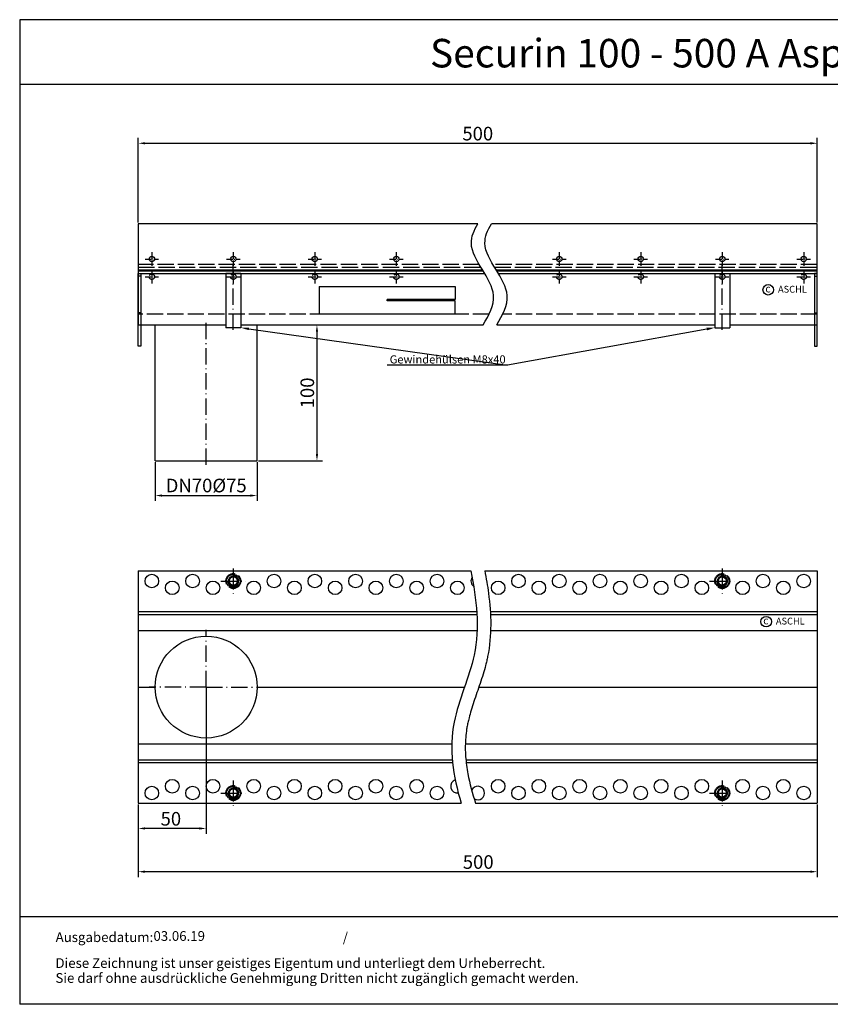
# Model space of a CAD drawing. Units: inches. Extents: x 2420 to 3381, y 373 to 1097.
import ezdxf
from ezdxf import colors
from ezdxf.entities.mleader import LeaderData, LeaderLine
from ezdxf.enums import TextEntityAlignment as Align
from ezdxf.math import Vec2, Vec3

# ---------------------------------------------------------------- set-up
doc = ezdxf.new("R2010")
doc.units = ezdxf.units.IN
for name, pattern in [('ACAD_ISO02W100', [15, 12, -3]), ('ACAD_ISO10W100', [18.5, 12, -3, 0.5, -3]), ('AM_DIN_G_W050x2', [6.875, 4.75, -0.875, 0.375, -0.875])]:
    doc.linetypes.add(name, pattern=pattern)
doc.layers.add('AM_0N', color=7, linetype='Continuous', lineweight=50)
doc.layers.add('AM_4N', color=3, linetype='Continuous', lineweight=25)
for name, color, linetype in [('MITTE', 5, 'ACAD_ISO10W100'), ('RAHMEN', 7, 'Continuous'), ('VERDECKT', 2, 'ACAD_ISO02W100')]:
    doc.layers.add(name, color=color, linetype=linetype)
doc.styles.get("Standard").update_dxf_attribs({"font": 'arial.ttf'})
doc.dimstyles.new('Standard$0', dxfattribs={"dimtxt": 0.18, "dimasz": 0.18, "dimexe": 0.18, "dimexo": 0.0625, "dimgap": 0.09, "dimtad": 0, "dimtih": 1, "dimtoh": 1, "dimdec": 4, "dimzin": 0, "dimdsep": 46, "dimtxsty": 'Standard', "dimcen": 0.09, "dimadec": 0, "dimazin": 0, "dimtfac": 1, "dimtdec": 4, "dimtofl": 0, "dimtmove": 0, "dimatfit": 3, "dimfxl": 1, "dimtolj": 1, "dimtzin": 0, "dimarcsym": 0})

# ---------------------------------------------------------------- blocks, each defined once
blk = doc.blocks.new('*D11')
at = {"color": 1, "linetype": 'ByBlock', "lineweight": -2, "transparency": 16777216}
for p, q in [((2507.016644960625, 519.6883655779111), (2507.016644960625, 466.327917671362)), ((3007.016644960625, 519.6883655779093), (3007.016644960625, 466.327917671362)), ((3002.016644960625, 470.327917671362), (2512.016644960625, 470.327917671362))]:
    blk.add_line(p, q, dxfattribs=at)
at = {"color": 1, "transparency": 16777216}
for points in [[(2512.016644960625, 471.1612510046953), (2512.016644960625, 469.4945843380287), (2507.016644960625, 470.327917671362)], [(3002.016644960625, 471.1612510046953), (3002.016644960625, 469.4945843380287), (3007.016644960625, 470.327917671362)]]:
    blk.add_solid(points, dxfattribs=at)
at = {"layer": 'DEFPOINTS', "color": 0, "transparency": 16777216}
for p in [(2507.016644960625, 520.6883655779111), (3007.016644960625, 520.6883655779093), (2507.016644960625, 470.327917671362)]:
    blk.add_point(p, dxfattribs=at)
at = {"color": 2, "transparency": 16777216, "insert": (2757.350575608787, 477.4336475485789), "char_height": 10, "attachment_point": 5}
blk.add_mtext('\\A1;500', dxfattribs=at)
blk = doc.blocks.new('*D12')
at = {"color": 1, "linetype": 'ByBlock', "lineweight": -2, "transparency": 16777216}
for p, q in [((2557.016644960625, 605.1883655779093), (2557.016644960625, 498.1377152609602)), ((2507.016644960625, 519.6883655779093), (2507.016644960625, 498.1377152609602)), ((2552.016644960625, 502.1377152609602), (2512.016644960625, 502.1377152609602))]:
    blk.add_line(p, q, dxfattribs=at)
at = {"color": 1, "transparency": 16777216}
for points in [[(2512.016644960625, 502.9710485942936), (2512.016644960625, 501.3043819276269), (2507.016644960625, 502.1377152609602)], [(2552.016644960625, 502.9710485942936), (2552.016644960625, 501.3043819276269), (2557.016644960625, 502.1377152609602)]]:
    blk.add_solid(points, dxfattribs=at)
at = {"layer": 'DEFPOINTS', "color": 0, "transparency": 16777216}
for p in [(2557.016644960625, 606.1883655779093), (2507.016644960625, 520.6883655779093), (2507.016644960625, 502.1377152609602)]:
    blk.add_point(p, dxfattribs=at)
at = {"color": 2, "transparency": 16777216, "insert": (2531.014910950765, 509.2434451381772), "char_height": 10, "attachment_point": 5}
blk.add_mtext('\\A1;50', dxfattribs=at)
blk = doc.blocks.new('A$C479E20571')
at = {"color": 2}
for p, q in [((-2, 0), (-2, -53.5)), ((0, 0), (-2, 0)), ((0, -53.5), (0, 0)), ((-2, -2), (0, -2)), ((-2, -28.93693973998396), (0, -28.93693973998396)), ((-2, -53.5), (0, -53.5))]:
    blk.add_line(p, q, dxfattribs=at)
blk = doc.blocks.new('*D34')
at = {"color": 1, "linetype": 'ByBlock', "lineweight": -2, "transparency": 16777216}
for p, q in [((2519.516644960626, 771.615574699339), (2519.516644960626, 743.102890186808)), ((2594.516644960626, 771.615574699339), (2594.516644960626, 743.102890186808)), ((2524.516644960626, 747.102890186808), (2589.516644960626, 747.102890186808))]:
    blk.add_line(p, q, dxfattribs=at)
at = {"color": 1, "transparency": 16777216}
for points in [[(2524.516644960626, 747.9362235201414), (2524.516644960626, 746.2695568534747), (2519.516644960626, 747.102890186808)], [(2589.516644960626, 747.9362235201414), (2589.516644960626, 746.2695568534747), (2594.516644960626, 747.102890186808)]]:
    blk.add_solid(points, dxfattribs=at)
at = {"layer": 'DEFPOINTS', "color": 0, "transparency": 16777216}
for p in [(2519.516644960626, 772.615574699339), (2594.516644960626, 772.615574699339), (2594.516644960626, 747.102890186808)]:
    blk.add_point(p, dxfattribs=at)
at = {"color": 2, "transparency": 16777216, "insert": (2557.016644960626, 754.4882926424697), "char_height": 10, "attachment_point": 5}
blk.add_mtext('\\A1;DN70%%c75', dxfattribs=at)
blk = doc.blocks.new('*D35')
at = {"color": 1, "linetype": 'ByBlock', "lineweight": -2, "transparency": 16777216}
for p, q in [((2595.516644960627, 872.6155746993395), (2642.596872456913, 872.6155746993395)), ((2638.596872456913, 867.6155746993395), (2638.596872456913, 777.6155746993395)), ((2595.516644960627, 772.6155746993395), (2642.596872456913, 772.6155746993395))]:
    blk.add_line(p, q, dxfattribs=at)
at = {"color": 1, "transparency": 16777216}
for points in [[(2637.763539123579, 867.6155746993395), (2639.430205790246, 867.6155746993395), (2638.596872456913, 872.6155746993395)], [(2637.763539123579, 777.6155746993395), (2639.430205790246, 777.6155746993395), (2638.596872456913, 772.6155746993395)]]:
    blk.add_solid(points, dxfattribs=at)
at = {"layer": 'DEFPOINTS', "color": 0, "transparency": 16777216}
for p in [(2594.516644960627, 872.6155746993395), (2594.516644960627, 772.6155746993395), (2638.596872456913, 772.6155746993395)]:
    blk.add_point(p, dxfattribs=at)
at = {"color": 2, "transparency": 16777216, "insert": (2631.491142579695, 822.6155746993396), "char_height": 10, "attachment_point": 5, "rotation": 90}
blk.add_mtext('\\A1;100', dxfattribs=at)
blk = doc.blocks.new('*D37')
at = {"color": 1, "linetype": 'ByBlock', "lineweight": -2, "transparency": 16777216}
for p, q in [((2507.016644960625, 948.115574699339), (2507.016644960625, 1010.316134508334)), ((3007.016644960625, 948.115574699339), (3007.016644960625, 1010.316134508334)), ((2512.016644960625, 1006.316134508334), (3002.016644960625, 1006.316134508334))]:
    blk.add_line(p, q, dxfattribs=at)
at = {"color": 1, "transparency": 16777216}
for points in [[(2512.016644960625, 1007.149467841668), (2512.016644960625, 1005.482801175001), (2507.016644960625, 1006.316134508334)], [(3002.016644960625, 1007.149467841668), (3002.016644960625, 1005.482801175001), (3007.016644960625, 1006.316134508334)]]:
    blk.add_solid(points, dxfattribs=at)
at = {"layer": 'DEFPOINTS', "color": 0, "transparency": 16777216}
for p in [(3007.016644960625, 1006.316134508334), (2507.016644960625, 947.115574699339), (3007.016644960625, 947.115574699339)]:
    blk.add_point(p, dxfattribs=at)
at = {"color": 2, "transparency": 16777216, "insert": (2757.016644960625, 1013.421864385551), "char_height": 10, "attachment_point": 5}
blk.add_mtext('\\A1;500', dxfattribs=at)
blk = doc.blocks.new('1')
at = {"layer": 'RAHMEN'}
for p, q in [((0, 1035.029276392554), (0, 0)), ((1373.7373625062, 1035.029276392554), (0, 1035.029276392554)), ((1373.7373625062, 966.8194706521699), (0, 966.8194706521699)), ((1373.7373625062, 91.78887771328391), (0, 91.78887771328391)), ((1373.7373625062, 0), (0, 0))]:
    blk.add_line(p, q, dxfattribs=at)
at = {"color": 3, "flags": 8}
blk.add_attdef('BENENNUNG', text='', height=30, dxfattribs=at).set_placement((686.8686812530999, 984.8344541294082), align=Align.CENTER)
at = {"layer": 'RAHMEN', "color": 7}
for s, p in [('Ausgabedatum:', (37.85759855218384, 65.4490664854277)), ('/', (339.9073774309877, 65.4490664854277)), ('Diese Zeichnung ist unser geistiges Eigentum und unterliegt dem Urheberrecht.', (37.65483622520924, 38.23648811225394)), ('Sie darf ohne ausdrückliche Genehmigung Dritten nicht zugänglich gemacht werden.', (37.65483622520924, 22.54971032014419))]:
    blk.add_text(s, height=10.23147086105749, dxfattribs=at).set_placement(p)
at = {"layer": 'RAHMEN', "color": 7, "flags": 8}
for tag, p in [('DATUM', (167.8297111160945, 70.48419917634158)), ('INDEX', (636.0274871587814, 52.20641676242201))]:
    blk.add_attdef(tag, text='', height=10.23147086105749, dxfattribs=at).set_placement(p, align=Align.MIDDLE)
blk.add_attdef('ANGEBOT/AUFTRAG', text='', height=10.23147086105749, dxfattribs=at).set_placement((231.2929896214757, 62.39036558563009), align=Align.BOTTOM_CENTER)
blk.add_attdef('Angeb_Auftr_NR', (260.0039573631399, 65.38796640812859), '', height=10.23147086105749, dxfattribs=at)
blk = doc.blocks.new('Maueranker')
for p, q in [((847.8202814276447, 3477.74723017726), (847.8202814276447, 3457.74723017726)), ((847.8202814276447, 3477.74723017726), (947.8202814276447, 3477.74723017726)), ((947.8202814276447, 3477.74723017726), (947.8202814276437, 3468.24723017726)), ((897.8202814276447, 3468.24723017726), (897.8202814276447, 3467.24723017726)), ((897.8202814276447, 3467.24723017726), (897.8202814276447, 3468.24723017726)), ((947.8202814276447, 3468.24723017726), (897.8202814276447, 3468.24723017726)), ((947.8202814276447, 3468.24723017726), (897.8202814276447, 3468.24723017726)), ((947.8202814276447, 3467.24723017726), (897.8202814276447, 3467.24723017726)), ((947.8202814276447, 3467.24723017726), (897.8202814276447, 3467.24723017726)), ((947.8202814276447, 3457.74723017726), (947.8202814276437, 3467.24723017726)), ((847.8202814276447, 3457.74723017726), (947.8202814276447, 3457.74723017726))]:
    blk.add_line(p, q)

msp = doc.modelspace()

# ---------------------------------------------------------------- linework, layer by layer
for p, q in [((2507.016644960625, 947.115574699339), (2507.016644960625, 872.615574699339)), ((2757.076253819696, 947.115574699339), (2507.016644960625, 947.115574699339)), ((3007.016644960625, 947.115574699339), (2767.076253819696, 947.115574699339)), ((3007.016644960625, 872.615574699339), (3007.016644960625, 947.115574699339)), ((2760.613273610907, 912.989989168811), (2507.016644960625, 912.989989168811)), ((3007.016644960625, 912.989989168811), (2770.613273610907, 912.989989168811)), ((2761.148379997649, 912.115574699339), (2507.016644960625, 912.115574699339)), ((2507.016644960625, 910.615574699339), (2762.058852511645, 910.615574699339)), ((2582.516644960625, 910.615574699339), (2571.516644960625, 910.615574699339)), ((2571.517525573133, 910.615574699339), (2571.517525573133, 870.615574699339)), ((2582.516644960626, 910.615574699339), (2582.516644960625, 870.615574699339)), ((3007.016644960625, 912.115574699339), (2771.148379997649, 912.115574699339)), ((2772.058852511645, 910.615574699339), (3007.016644960625, 910.615574699339)), ((2931.516644960625, 910.615574699339), (2942.516644960625, 910.615574699339)), ((2931.516644960624, 910.615574699339), (2931.516644960625, 870.615574699339)), ((2942.515764348117, 910.615574699339), (2942.515764348117, 870.615574699339)), ((2507.016644960625, 872.615574699339), (2571.517525573133, 872.615574699339)), ((2519.516644960626, 772.615574699339), (2519.516644960626, 872.615574699339)), ((2582.516644960625, 870.615574699339), (2571.516644960625, 870.615574699339)), ((2582.516644960625, 872.6155746993397), (2760.980751898961, 872.6155746993408)), ((2594.516644960626, 772.615574699339), (2594.516644960626, 872.615574699339)), ((2770.980751898961, 872.6155746993409), (2931.516644960625, 872.6155746993427)), ((2931.516644960625, 870.615574699339), (2942.516644960625, 870.615574699339)), ((2942.515764348117, 872.615574699339), (3007.016644960625, 872.615574699339)), ((2519.516644960626, 772.615574699339), (2594.516644960626, 772.615574699339)), ((2507.016644960625, 691.6883655779093), (2507.016644960626, 545.6883655779088)), ((2507.016644960625, 691.6883655779093), (2751.915906932796, 691.6883655779093)), ((2507.016644960625, 691.6883655779093), (2507.016644960625, 520.6883655779111)), ((2762.117382988454, 691.6883655779093), (3007.016644960624, 691.6883655779093)), ((3007.016644960625, 691.6883655779093), (3007.016644960625, 520.6883655779093)), ((3007.016644960625, 691.6883655779093), (3007.016644960616, 520.6883655779093)), ((2507.016644960625, 661.6883655779093), (2756.231475482105, 661.6883655779093)), ((2507.016644960625, 661.6883655779093), (2756.231475482105, 661.6883655779093)), ((2507.016644960625, 659.6883655779093), (2756.349083148858, 659.6883655779093)), ((2507.016644960625, 659.6883655779093), (2756.349083148858, 659.6883655779093)), ((2766.251793761213, 661.6883655779093), (3007.016644960625, 661.6883655779093)), ((2766.251793761213, 661.6883655779093), (3007.016644960625, 661.6883655779093)), ((2766.362066299338, 659.6883655779093), (3007.016644960625, 659.6883655779093)), ((2766.362066299338, 659.6883655779093), (3007.016644960625, 659.6883655779093)), ((2507.016644960625, 647.6883655779093), (2756.454377190781, 647.6883655779093)), ((2766.460928572701, 647.6883655779093), (3007.016644960625, 647.6883655779093)), ((2507.016644960625, 606.1883655779093), (2519.516644960625, 606.1883655779093)), ((2594.516644960625, 606.1883655779093), (2747.268865383206, 606.1883655779093)), ((2757.844726968562, 606.1883655779093), (3007.016644960625, 606.1883655779093)), ((2507.016644960625, 564.3397426069187), (2737.860894817884, 564.3397426069187)), ((2747.863861912705, 564.3397426069187), (3007.016644960625, 564.3397426069187)), ((2507.016644960625, 552.6883655779093), (2738.238729378661, 552.6883655779093)), ((2507.016644960625, 550.6883655779093), (2738.427302723026, 550.6883655779093)), ((2748.278799362646, 552.6883655779093), (3007.016644960625, 552.6883655779093)), ((2748.484936473174, 550.6883655779093), (3007.016644960625, 550.6883655779093)), ((2507.016644960625, 520.6883655779093), (2744.882174493249, 520.6883655779093)), ((2755.383623196491, 520.6883655779093), (3007.016644960625, 520.6883655779093))]:
    msp.add_line(p, q)
for centre, radius in [((2517.016644960625, 921.1155481880478), 2), ((2577.016644960625, 921.1155481880478), 2), ((2637.016644960625, 921.1155481880478), 2), ((2697.016644960625, 921.1155481880478), 2), ((2817.016644960625, 921.1155481880478), 2), ((2877.016644960625, 921.1155481880478), 2), ((2937.016644960625, 921.1155481880478), 2), ((2997.016644960625, 921.1155481880478), 2), ((2970.92897872286, 898.5427856809838), 3.88531779058062), ((2517.016644960625, 684.1883655779093), 5), ((2547.016644960625, 684.1883655779093), 5), ((2577.016644960625, 684.1883655779093), 5), ((2607.016644960625, 684.1883655779093), 5), ((2637.016644960625, 684.1883655779093), 5), ((2667.016644960625, 684.1883655779093), 5), ((2697.016644960625, 684.1883655779093), 5), ((2727.016644960625, 684.1883655779093), 5), ((2787.016644960625, 684.1883655779093), 5), ((2817.016644960625, 684.1883655779093), 5), ((2847.016644960625, 684.1883655779093), 5), ((2877.016644960625, 684.1883655779093), 5), ((2907.016644960625, 684.1883655779093), 5), ((2937.016644960625, 684.1883655779093), 5), ((2967.016644960625, 684.1883655779093), 5), ((2997.016644960625, 684.1883655779093), 5), ((2532.016644960625, 679.1883655779093), 5), ((2562.016644960625, 679.1883655779093), 5), ((2592.016644960625, 679.1883655779093), 5), ((2622.016644960625, 679.1883655779093), 5), ((2652.016644960625, 679.1883655779093), 5), ((2682.016644960625, 679.1883655779093), 5), ((2712.016644960625, 679.1883655779093), 5), ((2742.016644960625, 679.1883655779093), 5), ((2772.016644960625, 679.1883655779093), 5), ((2802.016644960625, 679.1883655779093), 5), ((2832.016644960625, 679.1883655779093), 5), ((2862.016644960625, 679.1883655779093), 5), ((2892.016644960625, 679.1883655779093), 5), ((2922.016644960625, 679.1883655779093), 5), ((2952.016644960625, 679.1883655779093), 5), ((2982.016644960625, 679.1883655779093), 5), ((2969.371902555788, 654.3310844941391), 3.88531779058062), ((2557.016644960625, 606.1883655779093), 37.5), ((2532.016644960625, 533.1883655779093), 5), ((2562.016644960625, 533.1883655779093), 5), ((2592.016644960625, 533.1883655779093), 5), ((2622.016644960625, 533.1883655779093), 5), ((2652.016644960625, 533.1883655779093), 5), ((2682.016644960625, 533.1883655779093), 5), ((2712.016644960626, 533.1883655779093), 5), ((2772.016644960626, 533.1883655779093), 5), ((2802.016644960626, 533.1883655779093), 5), ((2832.016644960626, 533.1883655779093), 5), ((2862.016644960626, 533.1883655779093), 5), ((2892.016644960626, 533.1883655779093), 5), ((2922.016644960626, 533.1883655779093), 5), ((2952.016644960626, 533.1883655779093), 5), ((2982.016644960626, 533.1883655779093), 5), ((2517.016644960625, 528.1883655779093), 5), ((2547.016644960625, 528.1883655779093), 5), ((2577.016644960625, 528.1883655779093), 5), ((2607.016644960625, 528.1883655779093), 5), ((2637.016644960625, 528.1883655779093), 5), ((2667.016644960625, 528.1883655779093), 5), ((2697.016644960626, 528.1883655779093), 5), ((2727.016644960626, 528.1883655779093), 5), ((2787.016644960626, 528.1883655779093), 5), ((2817.016644960626, 528.1883655779093), 5), ((2847.016644960626, 528.1883655779093), 5), ((2877.016644960626, 528.1883655779093), 5), ((2907.016644960626, 528.1883655779093), 5), ((2937.016644960626, 528.1883655779093), 5), ((2967.016644960626, 528.1883655779093), 5), ((2997.016644960626, 528.1883655779093), 5)]:
    msp.add_circle(centre, radius)
for centre, start, end in [((2757.016644960625, 684.1883655779093), 146.4374528175734, 233.6442323863485), ((2742.016644960626, 533.1883655779093), 108.8785177357352, 277.7251480145371), ((2757.016644960626, 528.1883655779093), 237.5583353208001, 154.9354077224769)]:
    msp.add_arc(centre, 5, start, end)
for points, knots in [([(2760.980751898961, 872.6155746993409), (2765.35247709537, 879.8251769161865), (2776.102928474451, 900.0489079468806), (2746.86808836436, 924.9526263630569), (2754.183622887357, 942.3366261098263), (2757.076253819712, 947.1155746993347)], [3.294350403020825, 3.294350403020825, 3.294350403020825, 3.294350403020825, 26.46208483368139, 68.31363518265059, 84.23662203994235, 84.23662203994235, 84.23662203994235, 84.23662203994235]), ([(2770.980751898961, 872.6155746993409), (2775.35247709537, 879.8251769161865), (2786.102928474451, 900.0489079468806), (2756.86808836436, 924.9526263630569), (2764.183622887357, 942.3366261098263), (2767.076253819712, 947.1155746993347)], [3.294350403020825, 3.294350403020825, 3.294350403020825, 3.294350403020825, 26.46208483368139, 68.31363518265059, 84.23662203994235, 84.23662203994235, 84.23662203994235, 84.23662203994235]), ([(2751.915906932796, 691.6883655779092), (2756.200870969355, 670.741560984825), (2760.480192917254, 632.8551407616296), (2733.266103267303, 577.2698929066831), (2738.620735908538, 540.7367472345093), (2744.882174493248, 520.6883655779095)], [26.01214681704919, 26.01214681704919, 26.01214681704919, 26.01214681704919, 88.54826008079354, 140.0144916900246, 201.8928716088732, 201.8928716088732, 201.8928716088732, 201.8928716088732]), ([(2762.117382988454, 691.6883655779093), (2763.203835685565, 686.221879877327), (2764.161690187003, 680.7195499222601), (2765.937211848652, 667.536869622162), (2766.562570114377, 659.8237385281824), (2766.521940457802, 644.2940498388822), (2765.853601222772, 636.4750692350328), (2764.067707941543, 627.5616109912248), (2763.828977984359, 626.4614935184227), (2763.323293377542, 624.2830036115475), (2763.055983866084, 623.2019388415952), (2762.218098999871, 619.9823213918723), (2761.61165304431, 617.8673298580784), (2759.541170810357, 611.0712186557065), (2757.959307026696, 606.5063928822713), (2754.890093150168, 597.6266024005072), (2753.40281959162, 593.3115909839134), (2751.563869275805, 587.2420112715663), (2751.037459398058, 585.3859743786917), (2750.244878691912, 582.2962643457847), (2749.948621096231, 581.04827088387), (2749.463030854415, 578.786944237442), (2749.264807911778, 577.7713862318116), (2748.907624394335, 575.7310175719025), (2748.749004461388, 574.7093440374126), (2748.331320370999, 571.6388911285852), (2748.130403048652, 569.5846399974693), (2747.747612983213, 563.3935617538011), (2747.785620495739, 559.2277294780613), (2748.387564110571, 550.8003684109431), (2748.95182460771, 546.5390709216972), (2751.053664270547, 535.1702520403321), (2752.984365401379, 527.981937005887), (2755.383623196491, 520.6883655779092)], [27.95221963554121, 27.95221963554121, 27.95221963554121, 27.95221963554121, 43.81457305320831, 43.81457305320831, 65.72185957981246, 65.72185957981246, 87.62914610641661, 87.62914610641661, 90.71662819234284, 90.71662819234284, 93.80411027826906, 93.80411027826906, 99.97907445012152, 99.97907445012152, 113.919678357224, 113.919678357224, 127.8602822643265, 127.8602822643265, 134.1261343027203, 134.1261343027203, 138.4468215347846, 138.4468215347846, 142.0397914965119, 142.0397914965119, 145.6327614582391, 145.6327614582391, 152.8187013816937, 152.8187013816937, 167.1905812286028, 167.1905812286028, 181.5624610755119, 181.5624610755119, 205.1070499631212, 205.1070499631212, 205.1070499631212, 205.1070499631212])]:
    msp.add_open_spline(points, degree=3, knots=knots)
at = {"layer": 'AM_0N'}
for centre in [(2577.016644960625, 684.1883655779093), (2937.016644960625, 684.1883655779093), (2577.016644960625, 528.1883655779093), (2937.016644960626, 528.1883655779093)]:
    msp.add_circle(centre, 3.323417653293405, dxfattribs=at)
at = {"layer": 'AM_4N'}
for centre, start, end in [((2577.016644960625, 684.1883655779093), 190.0000000000298, 99.99999999995224), ((2937.016644960625, 684.1883655779093), 190.0000000000295, 99.99999999995262), ((2577.016644960625, 528.1883655779093), 190.0000000000302, 99.99999999995224), ((2937.016644960626, 528.1883655779093), 190.0000000000299, 99.9999999999527)]:
    msp.add_arc(centre, 4, start, end, dxfattribs=at)
at = {"layer": 'MITTE', "linetype": 'AM_DIN_G_W050x2'}
for p, q in [((2512.016644960625, 921.1155481880478), (2522.016644960625, 921.1155481880478)), ((2517.016644960625, 926.1155481880478), (2517.016644960625, 916.1155481880478)), ((2572.016644960625, 921.1155481880478), (2582.016644960625, 921.1155481880478)), ((2577.016644960625, 926.1155481880478), (2577.016644960625, 916.1155481880478)), ((2632.016644960625, 921.1155481880478), (2642.016644960625, 921.1155481880478)), ((2637.016644960625, 926.1155481880478), (2637.016644960625, 916.1155481880478)), ((2692.016644960625, 921.1155481880478), (2702.016644960625, 921.1155481880478)), ((2697.016644960625, 926.1155481880478), (2697.016644960625, 916.1155481880478)), ((2812.016644960625, 921.1155481880478), (2822.016644960625, 921.1155481880478)), ((2817.016644960625, 926.1155481880478), (2817.016644960625, 916.1155481880478)), ((2872.016644960625, 921.1155481880478), (2882.016644960625, 921.1155481880478)), ((2877.016644960625, 926.1155481880478), (2877.016644960625, 916.1155481880478)), ((2932.016644960625, 921.1155481880478), (2942.016644960625, 921.1155481880478)), ((2937.016644960625, 926.1155481880478), (2937.016644960625, 916.1155481880478)), ((2992.016644960625, 921.1155481880478), (3002.016644960625, 921.1155481880478)), ((2997.016644960625, 926.1155481880478), (2997.016644960625, 916.1155481880478)), ((2517.016644960625, 913.1155747213361), (2517.016644960625, 903.1155747213361)), ((2577.016644960625, 913.1155747213361), (2577.016644960625, 903.1155747213361)), ((2637.016644960625, 913.1155747213361), (2637.016644960625, 903.1155747213361)), ((2697.016644960625, 913.1155747213361), (2697.016644960625, 903.1155747213361)), ((2817.016644960625, 913.1155747213361), (2817.016644960625, 903.1155747213361)), ((2877.016644960625, 913.1155747213361), (2877.016644960625, 903.1155747213361)), ((2937.016644960625, 913.1155747213361), (2937.016644960625, 903.1155747213361)), ((2997.016644960625, 913.1155747213361), (2997.016644960625, 903.1155747213361)), ((2512.016644960625, 908.1155747213361), (2522.016644960625, 908.1155747213361)), ((2572.016644960625, 908.1155747213361), (2582.016644960625, 908.1155747213361)), ((2632.016644960625, 908.1155747213361), (2642.016644960625, 908.1155747213361)), ((2692.016644960625, 908.1155747213361), (2702.016644960625, 908.1155747213361)), ((2812.016644960625, 908.1155747213361), (2822.016644960625, 908.1155747213361)), ((2872.016644960625, 908.1155747213361), (2882.016644960625, 908.1155747213361)), ((2932.016644960625, 908.1155747213361), (2942.016644960625, 908.1155747213361)), ((2992.016644960625, 908.1155747213361), (3002.016644960625, 908.1155747213361))]:
    msp.add_line(p, q, dxfattribs=at)
at = {"layer": 'MITTE'}
for p, q in [((2577.016644960625, 868.9528910663707), (2577.016644960625, 917.5336338409347)), ((2937.016644960625, 868.9528910663707), (2937.016644960625, 917.5336338409347)), ((2557.016644960626, 769.615574699339), (2557.016644960626, 875.615574699339)), ((2577.016644960625, 693.4873607474469), (2577.016644960625, 674.8893704083716)), ((2937.016644960625, 693.4873607474469), (2937.016644960625, 674.8893704083716)), ((2567.717649791087, 684.1883655779093), (2586.315640130163, 684.1883655779093)), ((2927.717649791087, 684.1883655779093), (2946.315640130163, 684.1883655779093)), ((2557.016644960625, 606.1883655779093), (2557.016644960625, 648.2346603098921)), ((2557.016644960625, 606.1883655779093), (2514.970350228642, 606.1883655779093)), ((2557.016644960625, 606.1883655779093), (2599.062939692608, 606.1883655779093)), ((2557.016644960625, 606.1883655779093), (2557.016644960625, 564.1420708459265)), ((2577.016644960625, 537.4873607474469), (2577.016644960625, 518.8893704083716)), ((2937.016644960626, 537.4873607474469), (2937.016644960626, 518.8893704083716)), ((2567.717649791087, 528.1883655779093), (2586.315640130164, 528.1883655779093)), ((2927.717649791088, 528.1883655779093), (2946.315640130164, 528.1883655779093))]:
    msp.add_line(p, q, dxfattribs=at)
at = {"layer": 'VERDECKT'}
for p, q in [((2758.112646684257, 917.1161096888427), (2507.016644960625, 917.1161096888427)), ((2507.016644960625, 915.1161096888427), (2759.313254047073, 915.1161096888427)), ((3007.016644960625, 917.1161096888427), (2768.112646684257, 917.1161096888427)), ((2769.313254047073, 915.1161096888427), (3007.016644960625, 915.1161096888427)), ((2765.418374138336, 880.615574699339), (2507.016644960625, 880.615574699339)), ((3007.016644960625, 880.615574699339), (2775.418374138336, 880.615574699339))]:
    msp.add_line(p, q, dxfattribs=at)
at = {"layer": 'VERDECKT', "ltscale": 0.5}
for centre in [(2517.016644960625, 908.1155747213361), (2577.016644960625, 908.1155747213361), (2637.016644960625, 908.1155747213361), (2697.016644960625, 908.1155747213361), (2817.016644960625, 908.1155747213361), (2877.016644960625, 908.1155747213361), (2937.016644960625, 908.1155747213361), (2997.016644960625, 908.1155747213361)]:
    msp.add_circle(centre, 2, dxfattribs=at)
at = {"layer": 'VERDECKT'}
for centre in [(2577.016644960625, 684.1883655779093), (2937.016644960625, 684.1883655779093), (2577.016644960625, 528.1883655779093), (2937.016644960626, 528.1883655779093)]:
    msp.add_circle(centre, 5.5, dxfattribs=at)

# ---------------------------------------------------------------- block references
ref = msp.add_blockref('1', (2419.687303113041, 372.7379586521121), dxfattribs=dict(xscale=0.7, yscale=0.7, zscale=0.7))
ref.add_attrib('DATUM', '03.06.19', dxfattribs={"layer": 'RAHMEN', "color": 7, "height": 7.162029602740241}).set_placement((2537.168100894306, 422.0768980755512), align=Align.MIDDLE)
ref.add_attrib('BENENNUNG', 'Securin 100 - 500 A Asphalt', dxfattribs={"color": 3, "height": 21}).set_placement((2900.49537999021, 1062.122076542698), align=Align.CENTER)
at = {"xscale": -1}
msp.add_blockref('A$C479E20571', (2507.016644960625, 910.5833792297672), dxfattribs=at)
for name, p in [('A$C479E20571', (3007.016644960625, 910.5833792297672)), ('Maueranker', (1792.480976458285, -2576.872999138285))]:
    msp.add_blockref(name, p)

# ---------------------------------------------------------------- texts
for s, height, p in [('c', 5.6, (2968.790064198924, 896.5651144531942)), ('ASCHL', 5, (2978.110376933178, 896.4274717059293)), ('c', 5.6, (2967.232988031852, 652.3534132663494)), ('ASCHL', 5, (2976.553300766106, 652.2157705190846))]:
    msp.add_text(s, height=height).set_placement(p)

# ---------------------------------------------------------------- dimensions: what is measured, and where the dimension line sits
for base, p1, p2, angle, picture, middle in [((3007.016644960625, 1006.316134508334), (2507.016644960625, 947.115574699339), (3007.016644960625, 947.115574699339), 1.141136645660171e-14, '*D37', (2757.016644960625, 1006.316134508334)), ((2638.596872456913, 772.6155746993395), (2594.516644960626, 872.615574699339), (2594.516644960626, 772.615574699339), 90, '*D35', (2638.596872456912, 822.6155746993396)), ((2507.016644960625, 502.1377152609602), (2557.016644960625, 606.1883655779093), (2507.016644960625, 520.6883655779093), 180, '*D12', (2531.014910950765, 502.1377152609602)), ((2507.016644960625, 470.327917671362), (3007.016644960625, 520.6883655779093), (2507.016644960625, 520.6883655779111), 180, '*D11', (2757.350575608787, 470.327917671362))]:
    dim = msp.add_linear_dim(base=base, p1=p1, p2=p2, angle=angle, dimstyle='Standard$0', override={"dimscale": 2, "dimtxt": 5, "dimasz": 2.5, "dimexe": 2, "dimexo": 0.5, "dimgap": 1, "dimtad": 1, "dimtih": 0, "dimtoh": 0, "dimdec": 2, "dimzin": 8, "dimcen": 1, "dimclrd": 1, "dimclre": 1, "dimclrt": 2, "dimadec": 1, "dimazin": 2, "dimtp": 1, "dimtdec": 2, "dimtofl": 1})
    dim.commit()
    dim.dimension.update_dxf_attribs({"geometry": picture, "text_midpoint": middle, "dimtype": 160})
dim = msp.add_linear_dim(base=(2594.516644960626, 747.102890186808), p1=(2519.516644960626, 772.615574699339), p2=(2594.516644960626, 772.615574699339), text='DN70%%c<>', dimstyle='Standard$0', override={"dimscale": 2, "dimtxt": 5, "dimasz": 2.5, "dimexe": 2, "dimexo": 0.5, "dimgap": 1, "dimtad": 1, "dimtih": 0, "dimtoh": 0, "dimdec": 2, "dimzin": 8, "dimcen": 1, "dimclrd": 1, "dimclre": 1, "dimclrt": 2, "dimadec": 1, "dimazin": 2, "dimtp": 1, "dimtdec": 2, "dimtofl": 1})
dim.commit()
dim.dimension.update_dxf_attribs({"geometry": '*D34', "text_midpoint": (2557.016644960626, 747.102890186808), "dimtype": 160})

# ---------------------------------------------------------------- leaders
at = {"color": 2}
ml = msp.add_multileader_mtext('Standard', dxfattribs=at)
ml.set_content('Gewindehülsen M8x40', color=2)
ml.set_leader_properties(color=1)
ml.build(insert=Vec2(0, 0))
ml.multileader.update_dxf_attribs({"text_left_attachment_type": 5, "text_right_attachment_type": 5, "dogleg_length": 0.36, "arrow_head_size": 6})
ctx = ml.context
ctx.base_point, ctx.char_height, ctx.arrow_head_size, ctx.plane_origin = Vec3(2690.154699502035, 842.9696723025535), 6, 6, Vec3(2551.516644960625, 870.6155746993389)
ctx.left_attachment, ctx.right_attachment = 5, 5
notes = []
notes.append((ctx, [(1, (1, 1, 0), (2778.936254754423, 842.9696723025535), (-1, 0), 0.36, [(0, [(2582.516644960625, 870.6155746993395)], 0, []), (1, [(2931.516644960625, 870.6155746993387)], 0, [])])]))
ctx.mtext.insert, ctx.mtext.flow_direction = Vec3(2692.154699502035, 850.2719915385699), 5
for ctx, leaders in notes:
    for number, flags, end, landing, length, lines in leaders:
        leader = LeaderData()
        leader.index, (leader.has_last_leader_line, leader.has_dogleg_vector, leader.attachment_direction) = number, flags
        leader.last_leader_point, leader.dogleg_vector, leader.dogleg_length = Vec3(end), Vec3(landing), length
        for number, points, colour, breaks in lines:
            line = LeaderLine()
            line.index, line.vertices, line.color, line.breaks = number, Vec3.list(points), colors.encode_raw_color(colour), breaks
            leader.lines.append(line)
        ctx.leaders.append(leader)

doc.saveas('drawing.dxf')
